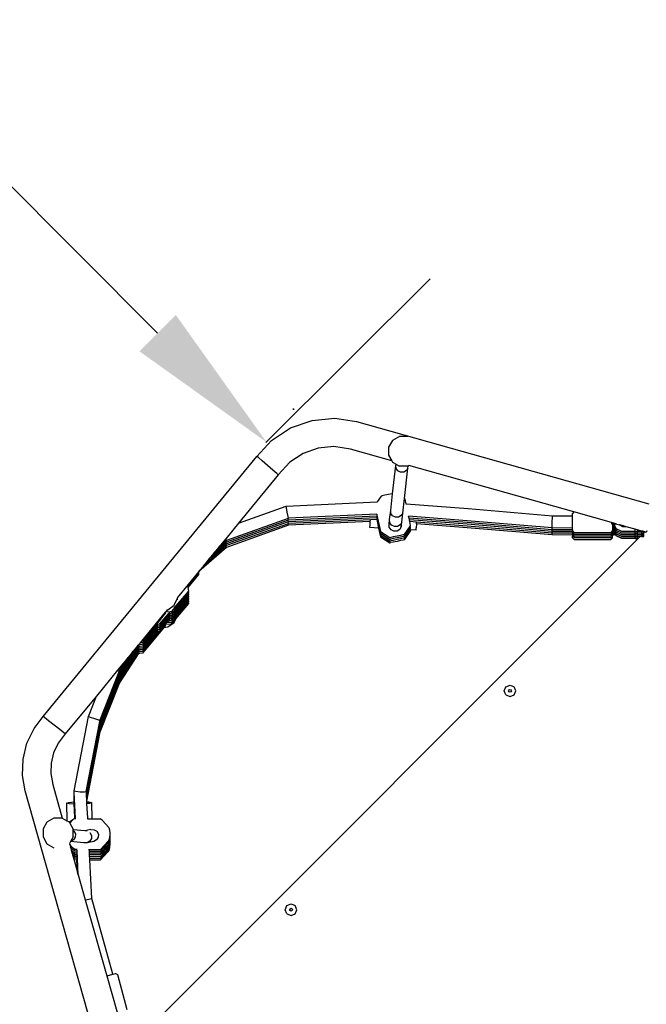
# Model space of a CAD drawing. Units: millimetres. Extents: x 5527 to 9551, y -704 to 2254.
# Drawn here: x 7076 to 7157, y 399 to 527 of the extents above; entities that cross this region are included whole.
import ezdxf

# ---------------------------------------------------------------- set-up
doc = ezdxf.new("R2010")
doc.units = ezdxf.units.MM
doc.header["$LTSCALE"] = 100
doc.header["$PDSIZE"] = -1
doc.layers.add('VP-DIM', color=7, linetype='Continuous')
doc.layers.add('VP-DIM1', color=217, linetype='Continuous')
doc.layers.add('VP-EQ', color=7, linetype='Continuous', true_color=0x8a3492)
doc.dimstyles.new('Strefa', dxfattribs={"dimtxt": 14, "dimasz": 20, "dimexe": 20, "dimexo": 50, "dimgap": 20, "dimtad": 0, "dimdec": 0, "dimzin": 0, "dimdsep": 46, "dimtxsty": 'Standard', "dimcen": 0.09, "dimadec": 0, "dimazin": 0, "dimtfac": 1, "dimtdec": 4, "dimtofl": 0, "dimtmove": 0, "dimatfit": 3, "dimfxl": 70, "dimfxlon": 1, "dimtolj": 1, "dimtzin": 0, "dimarcsym": 0})

# ---------------------------------------------------------------- blocks, each defined once
blk = doc.blocks.new('*D22')
at = {"layer": 'Defpoints', "color": 0}
for p in [(6829.98, 1717.34), (7271.05, -656.41), (9500.85, -656.41)]:
    blk.add_point(p, dxfattribs=at)
at = {"layer": 'VP-DIM', "color": 0, "lineweight": -2}
for p, q in [((9400.85, 1717.34), (9550.85, 1717.34)), ((9500.85, 1667.34), (9500.85, 642.13)), ((9500.85, -606.41), (9500.85, 418.8)), ((9400.85, -656.41), (9550.85, -656.41))]:
    blk.add_line(p, q, dxfattribs=at)
at = {"layer": 'VP-DIM', "color": 0}
for points in [[(9509.18, 1667.34), (9492.52, 1667.34), (9500.85, 1717.34)], [(9492.52, -606.41), (9509.18, -606.41), (9500.85, -656.41)]]:
    blk.add_solid(points, dxfattribs=at)
at = {"layer": 'VP-DIM', "color": 0, "insert": (9500.85, 530.46), "char_height": 50, "attachment_point": 5, "rotation": 90}
blk.add_mtext('\\A1;2374', dxfattribs=at)
blk = doc.blocks.new('*D23')
at = {"layer": 'Defpoints', "color": 0}
for p in [(6908.32, 1538.61), (7293.95, -456.53), (9284.85, -456.53)]:
    blk.add_point(p, dxfattribs=at)
at = {"layer": 'VP-DIM', "color": 0, "lineweight": -2}
for p, q in [((9184.85, 1538.61), (9334.85, 1538.61)), ((9284.85, 1488.61), (9284.85, 643.68)), ((9284.85, -406.53), (9284.85, 437.01)), ((9184.85, -456.53), (9334.85, -456.53))]:
    blk.add_line(p, q, dxfattribs=at)
at = {"layer": 'VP-DIM', "color": 0}
for points in [[(9293.18, 1488.61), (9276.52, 1488.61), (9284.85, 1538.61)], [(9276.52, -406.53), (9293.18, -406.53), (9284.85, -456.53)]]:
    blk.add_solid(points, dxfattribs=at)
at = {"layer": 'VP-DIM', "color": 0, "insert": (9284.85, 540.34), "char_height": 50, "attachment_point": 5, "rotation": 90}
blk.add_mtext('\\A1;1995', dxfattribs=at)
blk = doc.blocks.new('*D51')
at = {"layer": 'Defpoints', "color": 0}
for p in [(7030.17, 691.86), (7111.59, 476.75)]:
    blk.add_point(p, dxfattribs=at)
at = {"layer": 'VP-DIM1', "color": 0, "lineweight": -2}
blk.add_line((7023.09, 710.57), (7006.58, 754.18), dxfattribs=at)
at = {"layer": 'VP-DIM1', "color": 0}
for p, q in [((7111.5, 476.75), (7111.68, 476.75)), ((7111.59, 476.66), (7111.59, 476.84))]:
    blk.add_line(p, q, dxfattribs=at)
blk.add_solid([(7019.97, 709.39), (7026.21, 711.75), (7030.17, 691.86)], dxfattribs=at)
at = {"layer": 'VP-DIM1', "color": 0, "insert": (6984.46, 812.63), "char_height": 30, "attachment_point": 5, "rotation": 290.7315}
blk.add_mtext('\\A1;R230', dxfattribs=at)
blk = doc.blocks.new('*D53')
at = {"layer": 'Defpoints', "color": 0}
for p in [(6945.22, 635.57), (6945.28, 635.63), (7108.01, 472.42)]:
    blk.add_point(p, dxfattribs=at)
at = {"layer": 'VP-DIM1', "color": 0, "lineweight": -2}
for p, q in [((6945.22, 635.57), (6966.52, 656.82)), ((6959.41, 621.47), (6993.13, 587.68)), ((7093.95, 486.64), (7060.23, 520.43)), ((7108.01, 472.42), (7129.31, 493.67))]:
    blk.add_line(p, q, dxfattribs=at)
at = {"layer": 'VP-DIM1', "color": 0}
for points in [[(6961.77, 623.83), (6957.05, 619.12), (6945.28, 635.63)], [(7091.59, 484.28), (7096.31, 488.99), (7108.08, 472.48)]]:
    blk.add_solid(points, dxfattribs=at)
at = {"layer": 'VP-DIM1', "color": 0, "insert": (7026.68, 554.06), "char_height": 30, "attachment_point": 5, "rotation": 314.937}
blk.add_mtext('\\A1;230', dxfattribs=at)
blk = doc.blocks.new('3260')
at = {"layer": 'VP-EQ', "color": 7}
for p, q in [((10894.15, 512.38), (10896.95, 513.36)), ((10896.95, 513.36), (10899.9, 513.64)), ((10899.9, 513.64), (10902.72, 513.21)), ((10902.72, 513.21), (10940.66, 502.53)), ((10891.68, 510.75), (10894.15, 512.38)), ((10889.79, 508.69), (10891.68, 510.75)), ((10907.39, 510.77), (10906.87, 509.87)), ((10908.29, 511.29), (10907.39, 510.77)), ((10909.32, 511.29), (10908.29, 511.29)), ((10909.36, 511.28), (10909.32, 511.29)), ((10895.79, 509.08), (10894.07, 507.94)), ((10897.74, 509.76), (10895.79, 509.08)), ((10899.79, 509.96), (10897.74, 509.76)), ((10901.94, 509.63), (10899.79, 509.96)), ((10907.29, 508.12), (10901.94, 509.63)), ((10906.87, 509.87), (10906.87, 508.84)), ((10862.04, 474.91), (10889.79, 508.69)), ((10889.97, 508.54), (10889.79, 508.69)), ((10890.48, 508.1), (10889.97, 508.54)), ((10891.17, 507.51), (10890.48, 508.1)), ((10894.07, 507.94), (10892.55, 506.29)), ((10906.87, 508.84), (10907.29, 508.12)), ((10907.29, 508.12), (10907.39, 507.94)), ((10907.39, 507.94), (10907.84, 507.68)), ((10907.82, 507.5), (10907.84, 507.68)), ((10907.82, 507.5), (10907.9, 507.65)), ((10907.84, 507.68), (10907.9, 507.65)), ((10907.9, 507.65), (10908.29, 507.42)), ((10891.86, 506.9), (10891.17, 507.51)), ((10892.37, 506.46), (10891.86, 506.9)), ((10892.55, 506.29), (10892.37, 506.46)), ((10907.4, 503.85), (10907.82, 507.5)), ((10907.84, 507.13), (10907.82, 507.5)), ((10908.07, 506.82), (10907.84, 507.13)), ((10908.44, 506.65), (10908.07, 506.82)), ((10908.34, 507.41), (10908.29, 507.42)), ((10909.38, 507.41), (10908.34, 507.41)), ((10908.85, 506.66), (10908.44, 506.65)), ((10909.2, 506.85), (10908.85, 506.66)), ((10908.93, 503.21), (10909.38, 507.18)), ((10909.38, 507.18), (10909.2, 506.85)), ((10909.38, 507.18), (10909.41, 507.43)), ((10909.41, 507.43), (10909.38, 507.41)), ((10909.52, 507.49), (10909.41, 507.43)), ((10909.52, 507.49), (10909.51, 507.5)), ((10930.94, 501.47), (10909.52, 507.49)), ((10892.55, 506.29), (10887.41, 500.03)), ((10907.33, 503.84), (10906.86, 503.74)), ((10907.15, 501.65), (10907.4, 503.85)), ((10907.4, 503.85), (10907.33, 503.84)), ((10893.59, 502.23), (10905.4, 502.78)), ((10905.4, 502.78), (10905.38, 502.76)), ((10905.92, 503.54), (10905.4, 502.78)), ((10906.04, 503.57), (10905.92, 503.54)), ((10906.39, 503.64), (10906.04, 503.57)), ((10906.86, 503.74), (10906.39, 503.64)), ((10908.71, 501.32), (10908.93, 503.21)), ((10909.02, 503.15), (10908.93, 503.21)), ((10909.15, 502.55), (10909.02, 503.15)), ((10909.13, 502.55), (10909.15, 502.55)), ((10909.15, 502.55), (10917.19, 501.91)), ((10887.41, 500.03), (10893.59, 502.23)), ((10893.63, 502), (10893.59, 502.23)), ((10893.73, 501.44), (10893.63, 502)), ((10893.85, 500.88), (10893.73, 501.44)), ((10907.01, 500.48), (10907.15, 501.65)), ((10907.17, 501.28), (10907.15, 501.65)), ((10907.4, 500.97), (10907.17, 501.28)), ((10908.71, 501.32), (10908.53, 501)), ((10908.58, 500.14), (10908.71, 501.32)), ((10917.19, 501.91), (10928.17, 500.99)), ((10930.94, 501.47), (10930.75, 501.27)), ((10930.75, 500.98), (10930.75, 501.27)), ((10936.1, 500.01), (10930.94, 501.47)), ((10887.41, 500.03), (10885.73, 497.98)), ((10893.85, 500.63), (10885.85, 497.78)), ((10893.85, 500.4), (10885.85, 497.55)), ((10893.85, 500.18), (10885.85, 497.33)), ((10893.9, 500.65), (10893.85, 500.88)), ((10893.9, 500.65), (10893.85, 500.63)), ((10893.9, 500.42), (10893.85, 500.63)), ((10893.9, 500.42), (10893.85, 500.4)), ((10893.9, 500.19), (10893.85, 500.4)), ((10893.9, 500.19), (10893.85, 500.18)), ((10893.9, 499.97), (10893.85, 500.18)), ((10905.34, 501.18), (10893.9, 500.65)), ((10905.34, 500.95), (10893.9, 500.42)), ((10905.34, 500.73), (10893.9, 500.19)), ((10904.51, 500.46), (10893.9, 499.97)), ((10904.5, 500.23), (10893.9, 499.74)), ((10904.47, 499.74), (10904.5, 500.23)), ((10904.5, 500.23), (10904.51, 500.46)), ((10905.34, 500.5), (10904.51, 500.46)), ((10905.34, 501.2), (10905.34, 501.18)), ((10905.34, 501.18), (10905.37, 501.05)), ((10905.34, 500.98), (10905.34, 500.95)), ((10905.34, 500.95), (10905.37, 500.82)), ((10905.34, 500.75), (10905.34, 500.73)), ((10905.34, 500.73), (10905.37, 500.6)), ((10905.34, 500.52), (10905.34, 500.5)), ((10905.34, 500.5), (10905.57, 499.39)), ((10905.37, 501.05), (10905.81, 498.92)), ((10905.37, 500.82), (10905.81, 498.7)), ((10905.37, 500.6), (10905.81, 498.47)), ((10906.95, 499.91), (10907.01, 500.48)), ((10906.95, 499.91), (10907.03, 500.07)), ((10907.03, 500.08), (10907.01, 500.48)), ((10907.26, 499.75), (10907.03, 500.08)), ((10907.77, 500.8), (10907.4, 500.97)), ((10908.18, 500.81), (10907.77, 500.8)), ((10908.53, 501), (10908.18, 500.81)), ((10908.49, 499.98), (10908.39, 499.8)), ((10908.58, 500.14), (10908.49, 499.98)), ((10908.49, 499.97), (10908.49, 499.98)), ((10908.49, 499.98), (10908.49, 499.98)), ((10908.49, 499.97), (10908.51, 499.57)), ((10908.51, 499.57), (10908.58, 500.14)), ((10909.48, 500.92), (10909.46, 500.92)), ((10917.06, 500.32), (10909.48, 500.92)), ((10909.53, 500.69), (10909.48, 500.92)), ((10917.06, 500.09), (10909.53, 500.69)), ((10909.57, 500.46), (10909.53, 500.69)), ((10917.06, 499.87), (10909.57, 500.46)), ((10909.62, 500.23), (10909.57, 500.46)), ((10910.51, 500.16), (10909.62, 500.23)), ((10909.73, 499.73), (10909.62, 500.23)), ((10910.49, 499.93), (10910.51, 500.16)), ((10917.06, 499.64), (10910.51, 500.16)), ((10928.09, 499.4), (10917.06, 500.32)), ((10928.09, 499.17), (10917.06, 500.09)), ((10928.09, 499.63), (10928.11, 500.2)), ((10928.11, 500.2), (10928.14, 500.77)), ((10928.14, 500.77), (10928.17, 500.99)), ((10928.17, 500.99), (10930.75, 500.98)), ((10930.75, 499.38), (10930.75, 500.98)), ((10935.77, 500.01), (10936.1, 500.01)), ((10936.52, 499.89), (10936.1, 500.01)), ((10893.85, 499.95), (10885.85, 497.1)), ((10893.9, 499.74), (10885.85, 496.87)), ((10893.9, 499.97), (10893.85, 499.95)), ((10893.9, 499.74), (10893.85, 499.95)), ((10904.45, 499.46), (10904.47, 499.74)), ((10905.57, 499.39), (10904.45, 499.46)), ((10905.57, 499.39), (10905.81, 498.24)), ((10905.81, 498.92), (10907.02, 498.15)), ((10905.81, 498.7), (10907.02, 497.92)), ((10906.95, 499.9), (10906.95, 499.91)), ((10906.97, 499.5), (10906.95, 499.9)), ((10906.97, 499.49), (10906.97, 499.5)), ((10907.19, 499.15), (10906.97, 499.49)), ((10907.56, 498.96), (10907.19, 499.15)), ((10907.63, 499.57), (10907.26, 499.75)), ((10907.97, 498.98), (10907.56, 498.96)), ((10908.04, 499.59), (10907.63, 499.57)), ((10908.32, 499.2), (10907.97, 498.98)), ((10908.39, 499.8), (10908.04, 499.59)), ((10908.51, 499.57), (10908.32, 499.2)), ((10908.51, 499.56), (10908.51, 499.57)), ((10909.69, 499.67), (10908.91, 498.54)), ((10909.69, 499.45), (10908.91, 498.31)), ((10909.69, 499.22), (10908.91, 498.08)), ((10909.73, 499.05), (10908.91, 497.86)), ((10909.73, 499.73), (10909.69, 499.67)), ((10909.73, 499.5), (10909.69, 499.67)), ((10909.73, 499.5), (10909.69, 499.45)), ((10909.73, 499.27), (10909.69, 499.45)), ((10909.73, 499.27), (10909.69, 499.22)), ((10909.71, 499.14), (10909.69, 499.22)), ((10910.44, 499.1), (10909.71, 499.14)), ((10909.73, 499.05), (10909.71, 499.14)), ((10910.44, 499.1), (10910.46, 499.38)), ((10910.49, 499.93), (10910.46, 499.43)), ((10910.46, 499.38), (10910.46, 499.43)), ((10917.06, 499.41), (10910.49, 499.93)), ((10928.09, 498.94), (10917.06, 499.87)), ((10928.09, 498.72), (10917.06, 499.64)), ((10928.1, 498.49), (10917.06, 499.41)), ((10928.1, 499.4), (10928.09, 499.63)), ((10928.1, 499.17), (10928.09, 499.4)), ((10928.1, 499.4), (10928.09, 499.4)), ((10928.1, 498.94), (10928.09, 499.17)), ((10928.1, 499.17), (10928.09, 499.17)), ((10928.1, 498.72), (10928.09, 498.94)), ((10928.1, 498.94), (10928.09, 498.94)), ((10928.1, 498.49), (10928.09, 498.72)), ((10928.1, 498.72), (10928.09, 498.72)), ((10930.75, 499.38), (10928.1, 499.4)), ((10930.75, 499.15), (10928.1, 499.17)), ((10930.75, 498.93), (10928.1, 498.94)), ((10930.75, 498.7), (10928.1, 498.72)), ((10930.75, 499.15), (10930.75, 499.38)), ((10930.75, 499.15), (10930.75, 499.03)), ((10930.99, 498.78), (10930.75, 499.03)), ((10930.75, 498.93), (10930.75, 499.03)), ((10930.75, 498.93), (10930.75, 498.81)), ((10930.99, 498.55), (10930.75, 498.81)), ((10930.75, 498.7), (10930.75, 498.81)), ((10930.75, 498.7), (10930.75, 498.58)), ((10935.7, 498.78), (10930.99, 498.78)), ((10935.7, 498.78), (10935.94, 499.03)), ((10935.7, 498.55), (10935.94, 498.81)), ((10935.94, 499.89), (10935.81, 499.89)), ((10936.17, 499.89), (10935.94, 499.89)), ((10935.94, 499.89), (10935.94, 499.35)), ((10936.17, 499.35), (10935.94, 499.35)), ((10935.94, 499.35), (10935.94, 499.13)), ((10936.17, 499.13), (10935.94, 499.13)), ((10935.94, 499.03), (10935.94, 499.13)), ((10935.94, 499.03), (10935.94, 498.9)), ((10935.94, 498.81), (10935.94, 498.9)), ((10936.17, 498.9), (10935.94, 498.9)), ((10935.94, 498.81), (10935.94, 498.67)), ((10936.52, 499.89), (10936.17, 499.89)), ((10936.17, 499.84), (10936.17, 499.89)), ((10936.19, 499.8), (10936.17, 499.84)), ((10936.17, 499.79), (10936.17, 499.84)), ((10936.17, 499.79), (10936.19, 499.79)), ((10936.17, 499.67), (10936.17, 499.79)), ((10936.19, 499.67), (10936.17, 499.67)), ((10936.17, 499.61), (10936.17, 499.67)), ((10936.17, 499.59), (10936.17, 499.61)), ((10936.19, 499.58), (10936.17, 499.61)), ((10936.17, 499.56), (10936.17, 499.59)), ((10936.17, 499.56), (10936.19, 499.56)), ((10936.17, 499.44), (10936.17, 499.56)), ((10936.18, 499.44), (10936.17, 499.44)), ((10936.18, 499.44), (10936.17, 499.37)), ((10936.17, 499.37), (10936.17, 499.44)), ((10936.17, 499.37), (10936.17, 499.37)), ((10936.17, 499.37), (10936.18, 499.37)), ((10936.18, 499.35), (10936.17, 499.35)), ((10936.17, 499.33), (10936.17, 499.35)), ((10936.17, 499.33), (10936.19, 499.33)), ((10936.17, 499.21), (10936.17, 499.33)), ((10936.18, 499.21), (10936.17, 499.21)), ((10936.18, 499.21), (10936.17, 499.15)), ((10936.17, 499.15), (10936.17, 499.21)), ((10936.17, 499.15), (10936.17, 499.14)), ((10936.17, 499.14), (10936.18, 499.14)), ((10936.18, 499.13), (10936.17, 499.13)), ((10936.17, 499.11), (10936.17, 499.13)), ((10936.17, 499.11), (10936.19, 499.11)), ((10936.17, 498.99), (10936.17, 499.11)), ((10936.18, 498.99), (10936.17, 498.99)), ((10936.18, 498.99), (10936.17, 498.92)), ((10936.17, 498.92), (10936.17, 498.99)), ((10936.17, 498.92), (10936.17, 498.92)), ((10936.17, 498.92), (10936.18, 498.91)), ((10936.18, 498.67), (10936.17, 498.9)), ((10936.18, 498.9), (10936.17, 498.9)), ((10936.19, 499.56), (10936.18, 499.44)), ((10936.19, 499.44), (10936.18, 499.44)), ((10936.18, 499.37), (10936.18, 499.35)), ((10936.19, 499.35), (10936.18, 499.37)), ((10936.19, 499.33), (10936.18, 499.21)), ((10936.19, 499.21), (10936.18, 499.21)), ((10936.18, 499.14), (10936.18, 499.13)), ((10936.19, 499.13), (10936.18, 499.14)), ((10936.19, 499.11), (10936.18, 498.99)), ((10936.19, 498.99), (10936.18, 498.99)), ((10936.18, 498.91), (10936.18, 498.9)), ((10936.19, 498.9), (10936.18, 498.91)), ((10936.19, 498.89), (10936.18, 498.67)), ((10936.19, 499.8), (10936.19, 499.79)), ((10936.19, 499.79), (10936.19, 499.79)), ((10936.26, 499.67), (10936.19, 499.79)), ((10936.19, 499.79), (10936.19, 499.79)), ((10936.19, 499.79), (10936.19, 499.79)), ((10936.19, 499.79), (10936.19, 499.67)), ((10936.26, 499.67), (10936.19, 499.67)), ((10936.19, 499.67), (10936.19, 499.58)), ((10936.19, 499.57), (10936.19, 499.58)), ((10936.19, 499.58), (10936.19, 499.58)), ((10936.19, 499.56), (10936.19, 499.57)), ((10936.19, 499.57), (10936.19, 499.57)), ((10936.19, 499.57), (10936.19, 499.56)), ((10936.26, 499.44), (10936.19, 499.56)), ((10936.19, 499.56), (10936.19, 499.44)), ((10936.19, 499.56), (10936.19, 499.56)), ((10936.19, 499.44), (10936.19, 499.35)), ((10936.26, 499.44), (10936.19, 499.44)), ((10936.19, 499.34), (10936.19, 499.35)), ((10936.19, 499.35), (10936.19, 499.35)), ((10936.19, 499.34), (10936.19, 499.34)), ((10936.19, 499.34), (10936.19, 499.33)), ((10936.19, 499.33), (10936.19, 499.34)), ((10936.26, 499.21), (10936.19, 499.33)), ((10936.19, 499.33), (10936.19, 499.21)), ((10936.19, 499.33), (10936.19, 499.33)), ((10936.19, 499.33), (10936.19, 499.33)), ((10936.19, 499.21), (10936.19, 499.13)), ((10936.26, 499.21), (10936.19, 499.21)), ((10936.19, 499.13), (10936.19, 499.12)), ((10936.19, 499.12), (10936.19, 499.11)), ((10936.19, 499.12), (10936.19, 499.12)), ((10936.19, 499.12), (10936.19, 499.12)), ((10936.19, 499.12), (10936.19, 499.12)), ((10936.19, 499.11), (10936.19, 499.11)), ((10936.19, 499.11), (10936.19, 499.11)), ((10936.26, 498.99), (10936.19, 499.11)), ((10936.19, 499.11), (10936.19, 498.99)), ((10936.19, 499.11), (10936.19, 499.11)), ((10936.19, 499.11), (10936.19, 499.11)), ((10936.19, 498.99), (10936.19, 498.9)), ((10936.26, 498.99), (10936.19, 498.99)), ((10936.19, 498.9), (10936.19, 498.9)), ((10936.19, 498.9), (10936.19, 498.89)), ((10936.19, 498.89), (10936.19, 498.9)), ((10936.19, 498.89), (10936.19, 498.89)), ((10936.19, 498.89), (10936.19, 498.68)), ((10936.44, 498.39), (10936.19, 498.89)), ((10936.19, 498.89), (10936.19, 498.89)), ((10936.44, 499.3), (10936.26, 499.67)), ((10936.44, 499.07), (10936.26, 499.44)), ((10936.44, 498.84), (10936.26, 499.21)), ((10936.44, 498.62), (10936.26, 498.99)), ((10936.44, 499.29), (10936.44, 499.3)), ((10937.14, 498.95), (10936.44, 499.3)), ((10937.14, 498.95), (10936.44, 499.29)), ((10936.44, 499.06), (10936.44, 499.07)), ((10937.14, 498.73), (10936.44, 499.07)), ((10937.14, 498.72), (10936.44, 499.06)), ((10936.44, 498.84), (10936.44, 498.84)), ((10937.14, 498.5), (10936.44, 498.84)), ((10937.14, 498.5), (10936.44, 498.84)), ((10936.52, 499.89), (10936.87, 499.8)), ((10936.87, 499.8), (10936.88, 499.79)), ((10936.91, 499.79), (10936.87, 499.8)), ((10936.88, 499.79), (10936.91, 499.79)), ((10936.88, 499.79), (10936.89, 499.75)), ((10937.07, 499.66), (10936.89, 499.75)), ((10937.34, 499.66), (10936.91, 499.79)), ((10937.13, 499.66), (10937.07, 499.66)), ((10937.09, 499.65), (10937.07, 499.66)), ((10937.09, 499.65), (10937.14, 499.66)), ((10937.3, 499.55), (10937.09, 499.65)), ((10937.14, 499.66), (10937.13, 499.66)), ((10937.14, 499.66), (10937.14, 499.66)), ((10937.14, 499.66), (10937.14, 499.66)), ((10937.14, 499.66), (10937.37, 499.66)), ((10937.14, 499.66), (10937.14, 499.66)), ((10937.34, 499.66), (10937.14, 499.66)), ((10938.89, 498.95), (10937.14, 498.95)), ((10938.89, 498.95), (10937.14, 498.95)), ((10937.14, 498.95), (10937.14, 498.95)), ((10938.89, 498.73), (10937.14, 498.73)), ((10937.14, 498.72), (10937.14, 498.73)), ((10938.89, 498.72), (10937.14, 498.72)), ((10937.45, 499.56), (10937.3, 499.55)), ((10937.37, 499.66), (10937.34, 499.66)), ((10937.45, 499.63), (10937.37, 499.66)), ((10937.45, 499.56), (10937.45, 499.63)), ((10937.73, 499.55), (10937.45, 499.63)), ((10937.45, 499.56), (10937.45, 499.55)), ((10937.73, 499.55), (10937.45, 499.56)), ((10938.89, 499.23), (10937.73, 499.55)), ((10938.89, 498.95), (10938.89, 499.23)), ((10939.19, 499.14), (10938.89, 499.23)), ((10938.89, 498.95), (10939.19, 498.96)), ((10938.89, 498.95), (10939.19, 498.95)), ((10938.89, 498.95), (10938.89, 498.95)), ((10938.89, 498.73), (10938.89, 498.95)), ((10938.89, 498.72), (10938.89, 498.73)), ((10938.89, 498.73), (10939.19, 498.73)), ((10938.89, 498.72), (10939.19, 498.72)), ((10938.89, 498.5), (10938.89, 498.72)), ((10939.19, 498.96), (10939.19, 499.14)), ((10939.7, 499), (10939.19, 499.14)), ((10939.7, 498.96), (10939.19, 498.96)), ((10939.7, 498.95), (10939.19, 498.95)), ((10939.19, 498.73), (10939.19, 498.95)), ((10939.7, 498.73), (10939.19, 498.73)), ((10939.7, 498.72), (10939.19, 498.72)), ((10939.19, 498.5), (10939.19, 498.72)), ((10939.7, 499), (10939.7, 498.96)), ((10939.86, 498.96), (10939.7, 499)), ((10939.7, 498.96), (10939.86, 498.96)), ((10939.88, 498.95), (10939.7, 498.95)), ((10939.7, 498.95), (10939.7, 498.73)), ((10939.7, 498.73), (10940, 498.73)), ((10940, 498.72), (10939.7, 498.72)), ((10939.7, 498.72), (10939.7, 498.5)), ((10939.88, 498.95), (10939.86, 498.96)), ((10940, 498.92), (10939.88, 498.95)), ((10940.13, 498.88), (10940, 498.92)), ((10940, 498.92), (10940, 498.84)), ((10940, 498.84), (10940.09, 498.84)), ((10940, 498.81), (10940, 498.84)), ((10940, 498.81), (10940.06, 498.81)), ((10940.06, 498.81), (10940, 498.75)), ((10940, 498.75), (10940, 498.81)), ((10940, 498.73), (10940, 498.75)), ((10940, 498.72), (10940, 498.73)), ((10940, 498.5), (10940, 498.72)), ((10940.09, 498.84), (10940.06, 498.81)), ((10940.13, 498.88), (10940.09, 498.84)), ((10940.33, 498.82), (10940.13, 498.88)), ((10940.39, 499.04), (10940.33, 498.82)), ((10939.29, 498.04), (10873.25, 431.97)), ((10885.76, 497.47), (10884.19, 496.11)), ((10885.73, 497.98), (10884.83, 496.9)), ((10885.76, 497.7), (10884.83, 496.9)), ((10885.85, 497.78), (10885.73, 497.98)), ((10885.85, 497.78), (10885.76, 497.7)), ((10885.85, 497.55), (10885.76, 497.7)), ((10885.85, 497.55), (10885.76, 497.47)), ((10885.85, 497.33), (10885.76, 497.47)), ((10905.81, 498.47), (10907.02, 497.7)), ((10905.81, 498.24), (10907.02, 497.47)), ((10907.02, 498.15), (10907.15, 498.17)), ((10907.02, 497.92), (10907.15, 497.95)), ((10907.02, 497.7), (10907.15, 497.72)), ((10907.02, 497.47), (10907.15, 497.49)), ((10907.49, 498.24), (10907.15, 498.17)), ((10907.49, 498.01), (10907.15, 497.95)), ((10907.49, 497.79), (10907.15, 497.72)), ((10907.49, 497.56), (10907.15, 497.49)), ((10907.97, 498.34), (10907.49, 498.24)), ((10907.97, 498.11), (10907.49, 498.01)), ((10907.97, 497.88), (10907.49, 497.79)), ((10907.97, 497.66), (10907.49, 497.56)), ((10908.44, 498.43), (10907.97, 498.34)), ((10908.44, 498.21), (10907.97, 498.11)), ((10908.44, 497.98), (10907.97, 497.88)), ((10908.44, 497.75), (10907.97, 497.66)), ((10908.79, 498.51), (10908.44, 498.43)), ((10908.79, 498.28), (10908.44, 498.21)), ((10908.79, 498.05), (10908.44, 497.98)), ((10908.79, 497.83), (10908.44, 497.75)), ((10908.91, 498.54), (10908.79, 498.51)), ((10908.91, 498.31), (10908.79, 498.28)), ((10908.91, 498.08), (10908.79, 498.05)), ((10908.91, 497.86), (10908.79, 497.83)), ((10930.75, 498.48), (10928.1, 498.49)), ((10930.99, 498.33), (10930.75, 498.58)), ((10930.75, 498.48), (10930.75, 498.58)), ((10930.75, 498.48), (10930.75, 498.35)), ((10930.75, 498.13), (10930.75, 498.35)), ((10930.99, 498.1), (10930.75, 498.35)), ((10930.99, 497.87), (10930.75, 498.13)), ((10935.7, 498.55), (10930.99, 498.55)), ((10935.7, 498.33), (10930.99, 498.33)), ((10935.7, 498.1), (10930.99, 498.1)), ((10935.7, 497.87), (10930.99, 497.87)), ((10935.7, 498.33), (10935.94, 498.58)), ((10935.7, 498.1), (10935.94, 498.35)), ((10935.7, 497.87), (10935.94, 498.13)), ((10935.94, 498.58), (10935.94, 498.67)), ((10936.17, 498.67), (10935.94, 498.67)), ((10935.94, 498.58), (10935.94, 498.45)), ((10936.18, 498.45), (10935.94, 498.45)), ((10935.94, 498.35), (10935.94, 498.45)), ((10935.94, 498.13), (10935.94, 498.35)), ((10936.18, 498.45), (10936.17, 498.67)), ((10936.18, 498.67), (10936.17, 498.67)), ((10936.19, 498.68), (10936.18, 498.45)), ((10936.44, 498.61), (10936.44, 498.62)), ((10937.14, 498.28), (10936.44, 498.62)), ((10937.14, 498.27), (10936.44, 498.61)), ((10936.44, 498.38), (10936.44, 498.39)), ((10937.14, 498.05), (10936.44, 498.39)), ((10937.14, 498.04), (10936.44, 498.38)), ((10938.89, 498.5), (10937.14, 498.5)), ((10938.89, 498.5), (10937.14, 498.5)), ((10937.14, 498.5), (10937.14, 498.5)), ((10938.89, 498.28), (10937.14, 498.28)), ((10937.14, 498.27), (10937.14, 498.28)), ((10938.89, 498.27), (10937.14, 498.27)), ((10938.89, 498.05), (10937.14, 498.05)), ((10937.14, 498.04), (10937.14, 498.05)), ((10938.89, 498.04), (10937.14, 498.04)), ((10938.89, 498.5), (10939.19, 498.49)), ((10938.89, 498.5), (10938.89, 498.5)), ((10938.89, 498.5), (10939.19, 498.5)), ((10938.89, 498.28), (10938.89, 498.5)), ((10938.89, 498.27), (10938.89, 498.28)), ((10938.89, 498.28), (10939.19, 498.28)), ((10938.89, 498.27), (10939.19, 498.27)), ((10938.89, 498.05), (10938.89, 498.27)), ((10938.89, 498.04), (10938.89, 498.05)), ((10938.89, 498.05), (10939.19, 498.05)), ((10938.89, 498.04), (10939.19, 498.04)), ((10939.7, 498.5), (10939.19, 498.5)), ((10939.7, 498.49), (10939.19, 498.49)), ((10939.19, 498.28), (10939.19, 498.49)), ((10939.7, 498.28), (10939.19, 498.28)), ((10939.19, 498.05), (10939.19, 498.27)), ((10939.52, 498.27), (10939.19, 498.27)), ((10939.3, 498.05), (10939.19, 498.05)), ((10939.29, 498.04), (10939.19, 498.04)), ((10939.3, 498.05), (10939.29, 498.04)), ((10939.52, 498.27), (10939.3, 498.05)), ((10939.7, 498.27), (10939.52, 498.27)), ((10940, 498.5), (10939.7, 498.49)), ((10939.7, 498.5), (10940, 498.5)), ((10939.7, 498.49), (10939.7, 498.28)), ((10939.7, 498.28), (10940, 498.28)), ((10940, 498.27), (10939.7, 498.27)), ((10940, 498.5), (10940, 498.5)), ((10940, 498.28), (10940, 498.5)), ((10940, 498.27), (10940, 498.28)), ((10885.85, 496.87), (10882.25, 493.76)), ((10885.76, 497.02), (10882.9, 494.54)), ((10885.76, 497.25), (10883.54, 495.33)), ((10884.83, 496.9), (10884.19, 496.11)), ((10885.85, 497.33), (10885.76, 497.25)), ((10885.85, 497.1), (10885.76, 497.25)), ((10885.85, 497.1), (10885.76, 497.02)), ((10885.85, 496.87), (10885.76, 497.02)), ((10883.54, 495.33), (10882.9, 494.54)), ((10884.19, 496.11), (10883.54, 495.33)), ((10882.23, 493.73), (10880.84, 492.04)), ((10882.25, 493.76), (10882.23, 493.73)), ((10882.25, 493.57), (10882.23, 493.73)), ((10882.9, 494.54), (10882.25, 493.76)), ((10880.86, 491.87), (10882.23, 493.54)), ((10880.88, 491.67), (10882.25, 493.34)), ((10882.23, 493.54), (10882.25, 493.57)), ((10882.25, 493.34), (10882.23, 493.54)), ((10879.06, 488.96), (10880.91, 491.15)), ((10880.84, 492.04), (10879.45, 490.34)), ((10880.86, 491.87), (10880.84, 492.04)), ((10880.88, 491.67), (10880.86, 491.87)), ((10880.93, 491.17), (10880.88, 491.67)), ((10880.91, 491.15), (10880.93, 491.17)), ((10880.93, 490.95), (10880.91, 491.15)), ((10879.04, 489.35), (10879.46, 490.27)), ((10879.06, 488.73), (10880.91, 490.92)), ((10879.06, 488.51), (10880.91, 490.7)), ((10879.06, 488.28), (10880.91, 490.47)), ((10879.06, 488.06), (10880.91, 490.24)), ((10879.06, 487.83), (10880.91, 490.02)), ((10879.06, 487.6), (10880.91, 489.79)), ((10879.46, 490.27), (10879.45, 490.34)), ((10879.46, 490.06), (10879.46, 490.27)), ((10880.91, 490.92), (10880.93, 490.95)), ((10880.93, 490.72), (10880.91, 490.92)), ((10880.91, 490.7), (10880.93, 490.72)), ((10880.93, 490.5), (10880.91, 490.7)), ((10880.91, 490.47), (10880.93, 490.5)), ((10880.93, 490.27), (10880.91, 490.47)), ((10880.91, 490.24), (10880.93, 490.27)), ((10880.93, 490.04), (10880.91, 490.24)), ((10880.91, 490.02), (10880.93, 490.04)), ((10880.93, 489.82), (10880.91, 490.02)), ((10880.91, 489.79), (10880.93, 489.82)), ((10880.93, 489.59), (10880.91, 489.79)), ((10877.95, 488.52), (10877.89, 488.45)), ((10878.51, 488.49), (10877.91, 488.45)), ((10878.14, 488.76), (10877.95, 488.52)), ((10878.14, 488.76), (10878.23, 488.77)), ((10878.23, 488.77), (10879.04, 489.35)), ((10878.31, 488.25), (10878.51, 488.49)), ((10878.67, 488.5), (10878.51, 488.49)), ((10878.67, 488.5), (10878.99, 488.88)), ((10878.67, 488.27), (10878.99, 488.65)), ((10878.99, 488.88), (10879.06, 488.96)), ((10878.99, 488.65), (10879.06, 488.73)), ((10878.99, 488.42), (10879.06, 488.51)), ((10879.25, 487.6), (10880.93, 489.59)), ((10877.89, 488.45), (10874.81, 484.7)), ((10877.92, 488.36), (10876.73, 486.9)), ((10877.2, 486.93), (10878.31, 488.25)), ((10877.2, 486.7), (10878.31, 488.02)), ((10877.2, 486.48), (10878.31, 487.8)), ((10877.2, 486.25), (10878.31, 487.57)), ((10877.91, 488.45), (10877.89, 488.45)), ((10877.92, 488.36), (10877.91, 488.45)), ((10878.11, 487.1), (10878.18, 487.19)), ((10878.18, 487.19), (10878.31, 487.34)), ((10878.31, 488.02), (10878.51, 488.26)), ((10878.51, 488.26), (10878.31, 488.25)), ((10878.31, 487.8), (10878.51, 488.04)), ((10878.51, 488.04), (10878.31, 488.02)), ((10878.31, 487.57), (10878.51, 487.81)), ((10878.51, 487.81), (10878.31, 487.8)), ((10878.51, 487.58), (10878.31, 487.57)), ((10878.31, 487.34), (10878.51, 487.58)), ((10878.44, 487.35), (10878.31, 487.34)), ((10878.67, 487.37), (10878.44, 487.35)), ((10878.44, 487.35), (10878.44, 487.35)), ((10878.67, 488.27), (10878.51, 488.26)), ((10878.67, 488.05), (10878.51, 488.04)), ((10878.67, 487.82), (10878.51, 487.81)), ((10878.67, 487.59), (10878.51, 487.58)), ((10878.67, 488.05), (10878.99, 488.42)), ((10878.67, 487.82), (10878.99, 488.2)), ((10878.67, 487.59), (10878.99, 487.97)), ((10878.67, 487.37), (10878.99, 487.75)), ((10878.67, 486.92), (10879.25, 487.6)), ((10878.67, 487.14), (10878.99, 487.52)), ((10878.99, 488.2), (10879.06, 488.28)), ((10878.99, 487.97), (10879.06, 488.06)), ((10878.99, 487.75), (10879.06, 487.83)), ((10878.99, 487.52), (10879.06, 487.6)), ((10879.04, 487.13), (10879.25, 487.6)), ((10876.73, 486.9), (10874.94, 484.71)), ((10876.73, 486.67), (10874.94, 484.48)), ((10877.68, 486.49), (10874.94, 483.12)), ((10876.73, 486.45), (10874.94, 484.26)), ((10876.73, 486.22), (10874.94, 484.03)), ((10877.12, 486.02), (10874.94, 483.35)), ((10876.92, 486.01), (10874.94, 483.58)), ((10876.73, 485.99), (10874.94, 483.8)), ((10876.73, 486.9), (10876.92, 486.91)), ((10876.92, 486.91), (10876.73, 486.67)), ((10876.73, 486.67), (10876.92, 486.69)), ((10876.92, 486.69), (10876.73, 486.45)), ((10876.73, 486.45), (10876.92, 486.46)), ((10876.92, 486.46), (10876.73, 486.22)), ((10876.73, 486.22), (10876.92, 486.23)), ((10876.92, 486.23), (10876.73, 485.99)), ((10876.73, 485.99), (10876.92, 486.01)), ((10876.92, 486.91), (10877.2, 486.93)), ((10876.92, 486.69), (10877.2, 486.7)), ((10876.92, 486.46), (10877.2, 486.48)), ((10876.92, 486.23), (10877.2, 486.25)), ((10876.92, 486.01), (10877.12, 486.02)), ((10877.12, 486.02), (10877.2, 486.03)), ((10877.2, 486.03), (10877.91, 486.86)), ((10877.92, 486.77), (10877.68, 486.49)), ((10877.68, 486.49), (10878.23, 486.54)), ((10877.91, 486.86), (10877.97, 486.94)), ((10878.67, 486.92), (10877.91, 486.86)), ((10877.92, 486.77), (10877.91, 486.86)), ((10877.97, 486.94), (10878.11, 487.1)), ((10878.44, 487.12), (10878.11, 487.1)), ((10878.23, 486.54), (10879.04, 487.13)), ((10878.67, 487.14), (10878.44, 487.13)), ((10878.44, 487.12), (10878.44, 487.13)), ((10874.81, 484.7), (10874.62, 484.46)), ((10874.94, 484.71), (10874.81, 484.7)), ((10871.94, 480.37), (10874.39, 484.18)), ((10871.94, 480.15), (10874.48, 484.1)), ((10871.94, 479.92), (10874.48, 483.87)), ((10871.94, 479.69), (10874.48, 483.64)), ((10871.94, 479.47), (10874.48, 483.42)), ((10871.94, 480.6), (10873.73, 483.38)), ((10873.73, 483.38), (10873.06, 482.57)), ((10874.39, 484.18), (10873.73, 483.38)), ((10874.49, 484.31), (10874.39, 484.18)), ((10874.48, 484.1), (10874.59, 484.01)), ((10874.48, 484.1), (10874.48, 484.1)), ((10874.48, 483.87), (10874.59, 483.78)), ((10874.48, 483.87), (10874.48, 483.87)), ((10874.48, 483.64), (10874.48, 483.65)), ((10874.48, 483.64), (10874.59, 483.55)), ((10874.48, 483.42), (10874.59, 483.33)), ((10874.48, 483.42), (10874.48, 483.42)), ((10874.62, 484.46), (10874.49, 484.31)), ((10874.49, 484.31), (10874.59, 484.23)), ((10874.94, 484.26), (10874.59, 484.23)), ((10874.94, 484.03), (10874.59, 484.01)), ((10874.94, 483.8), (10874.59, 483.78)), ((10874.94, 483.58), (10874.59, 483.55)), ((10874.94, 483.35), (10874.59, 483.33)), ((10874.94, 484.48), (10874.62, 484.46)), ((10873.06, 482.57), (10871.7, 480.92)), ((10871.94, 479.24), (10874.48, 483.19)), ((10871.94, 480.83), (10873.06, 482.57)), ((10874.48, 483.19), (10874.59, 483.1)), ((10874.48, 483.19), (10874.48, 483.19)), ((10874.94, 483.12), (10874.59, 483.1)), ((10871.7, 480.92), (10868.94, 477.55)), ((10871.7, 480.92), (10871.75, 480.89)), ((10871.75, 480.89), (10871.94, 480.83)), ((10871.86, 480.63), (10871.94, 480.83)), ((10869.45, 474.49), (10871.86, 480.63)), ((10869.45, 474.26), (10871.86, 480.4)), ((10869.45, 474.03), (10871.86, 480.17)), ((10869.45, 473.81), (10871.86, 479.95)), ((10869.45, 473.58), (10871.86, 479.72)), ((10871.86, 480.63), (10871.94, 480.6)), ((10871.86, 480.4), (10871.94, 480.6)), ((10871.86, 480.4), (10871.94, 480.37)), ((10871.86, 480.17), (10871.94, 480.37)), ((10871.86, 480.17), (10871.94, 480.15)), ((10871.86, 479.95), (10871.94, 480.15)), ((10871.86, 479.95), (10871.94, 479.92)), ((10871.86, 479.72), (10871.94, 479.92)), ((10871.86, 479.72), (10871.94, 479.69)), ((10871.86, 479.49), (10871.94, 479.69)), ((10869.45, 473.36), (10871.86, 479.49)), ((10869.45, 473.13), (10871.86, 479.27)), ((10869.45, 472.9), (10871.94, 479.24)), ((10871.86, 479.49), (10871.94, 479.47)), ((10871.86, 479.27), (10871.94, 479.47)), ((10871.86, 479.27), (10871.94, 479.24)), ((10921.89, 478.25), (10922.11, 478.78)), ((10922.11, 477.72), (10921.89, 478.25)), ((10922.11, 478.78), (10922.64, 479)), ((10922.46, 478.25), (10922.51, 478.38)), ((10922.51, 478.12), (10922.46, 478.25)), ((10922.51, 478.38), (10922.64, 478.43)), ((10922.64, 479), (10923.17, 478.78)), ((10922.64, 478.43), (10922.76, 478.38)), ((10922.76, 478.38), (10922.82, 478.25)), ((10922.82, 478.25), (10922.76, 478.12)), ((10923.39, 478.25), (10923.17, 478.78)), ((10923.17, 477.72), (10923.39, 478.25)), ((10868.94, 477.55), (10864.91, 472.64)), ((10867.91, 474.93), (10868.94, 477.55)), ((10922.11, 477.72), (10922.64, 477.5)), ((10922.64, 478.07), (10922.51, 478.12)), ((10922.76, 478.12), (10922.64, 478.07)), ((10922.64, 477.5), (10923.17, 477.72)), ((10860.85, 473.35), (10862.04, 474.91)), ((10862.23, 474.77), (10862.04, 474.91)), ((10862.75, 474.36), (10862.23, 474.77)), ((10866.04, 465.28), (10867.91, 474.93)), ((10867.91, 474.93), (10868.14, 474.81)), ((10868.14, 474.81), (10868.69, 474.64)), ((10868.69, 474.64), (10869.23, 474.5)), ((10869.23, 474.5), (10869.45, 474.49)), ((10869.41, 474.26), (10869.45, 474.49)), ((10859.93, 471.44), (10860.85, 473.35)), ((10863.47, 473.79), (10862.75, 474.36)), ((10864.19, 473.22), (10863.47, 473.79)), ((10864.71, 472.8), (10864.19, 473.22)), ((10867.64, 465.17), (10869.41, 474.26)), ((10867.65, 464.99), (10869.41, 474.04)), ((10867.66, 464.81), (10869.41, 473.81)), ((10867.67, 464.63), (10869.41, 473.58)), ((10867.68, 464.45), (10869.41, 473.36)), ((10867.69, 464.28), (10869.41, 473.13)), ((10869.41, 474.26), (10869.45, 474.26)), ((10869.41, 474.04), (10869.45, 474.26)), ((10869.41, 474.04), (10869.45, 474.03)), ((10869.41, 473.81), (10869.45, 474.03)), ((10869.41, 473.81), (10869.45, 473.81)), ((10869.41, 473.58), (10869.45, 473.81)), ((10869.41, 473.58), (10869.45, 473.58)), ((10869.41, 473.36), (10869.45, 473.58)), ((10869.41, 473.36), (10869.45, 473.36)), ((10869.41, 473.13), (10869.45, 473.36)), ((10869.41, 473.13), (10869.45, 473.13)), ((10869.41, 472.91), (10869.45, 473.13)), ((10864.91, 472.64), (10863.98, 471.43)), ((10864.91, 472.64), (10864.71, 472.8)), ((10867.7, 464.1), (10869.41, 472.91)), ((10867.71, 463.92), (10869.45, 472.9)), ((10869.41, 472.91), (10869.45, 472.9)), ((10859.43, 469.37), (10859.93, 471.44)), ((10863.98, 471.43), (10863.39, 470.2)), ((10859.35, 467.25), (10859.43, 469.37)), ((10863.39, 470.2), (10863.07, 468.87)), ((10863.07, 468.87), (10863.02, 467.51)), ((10859.7, 465.26), (10859.35, 467.25)), ((10863.02, 467.51), (10863.27, 466.07)), ((10863.27, 466.07), (10864.51, 461.72)), ((10869.25, 431.54), (10859.7, 465.26)), ((10866.04, 465.28), (10866.28, 465.21)), ((10866.05, 465.1), (10866.04, 465.28)), ((10866.04, 465.05), (10866.05, 465.1)), ((10866.04, 465.05), (10866.05, 465.05)), ((10866.05, 464.88), (10866.04, 465.05)), ((10866.04, 464.83), (10866.05, 464.88)), ((10866.04, 464.83), (10866.05, 464.83)), ((10866.05, 464.65), (10866.04, 464.83)), ((10866.04, 464.6), (10866.05, 464.65)), ((10866.04, 464.6), (10866.05, 464.6)), ((10866.05, 464.42), (10866.04, 464.6)), ((10866.04, 464.38), (10866.05, 464.42)), ((10866.04, 464.38), (10866.05, 464.37)), ((10866.05, 464.2), (10866.04, 464.38)), ((10866.04, 464.15), (10866.05, 464.2)), ((10866.05, 465.05), (10866.05, 465.1)), ((10866.22, 461.66), (10866.05, 465.05)), ((10866.05, 464.83), (10866.05, 464.88)), ((10866.21, 461.66), (10866.05, 464.83)), ((10866.05, 464.6), (10866.05, 464.65)), ((10866.2, 461.66), (10866.05, 464.6)), ((10866.05, 464.37), (10866.05, 464.42)), ((10866.19, 461.66), (10866.05, 464.37)), ((10866.05, 464.15), (10866.05, 464.2)), ((10866.28, 465.21), (10866.86, 465.15)), ((10866.86, 465.15), (10867.42, 465.14)), ((10867.42, 465.14), (10867.64, 465.17)), ((10867.65, 464.99), (10867.64, 465.17)), ((10867.66, 464.81), (10867.65, 464.99)), ((10867.67, 464.63), (10867.66, 464.81)), ((10867.68, 464.45), (10867.67, 464.63)), ((10867.69, 464.28), (10867.68, 464.45)), ((10867.7, 464.1), (10867.69, 464.28)), ((10865.08, 463.66), (10865.35, 463.75)), ((10865.08, 463.66), (10865.12, 461.37)), ((10865.42, 463.57), (10865.08, 463.66)), ((10865.35, 463.75), (10866.04, 463.81)), ((10866.06, 463.54), (10865.42, 463.57)), ((10866.04, 464.15), (10866.05, 464.15)), ((10866.05, 463.97), (10866.04, 464.15)), ((10866.04, 463.92), (10866.05, 463.97)), ((10866.04, 463.92), (10866.05, 463.92)), ((10866.04, 463.81), (10866.04, 463.92)), ((10866.05, 463.74), (10866.04, 463.81)), ((10866.04, 463.7), (10866.05, 463.74)), ((10866.04, 463.68), (10866.04, 463.7)), ((10866.04, 463.7), (10866.05, 463.69)), ((10866.18, 461.66), (10866.05, 464.15)), ((10866.05, 463.92), (10866.05, 463.97)), ((10866.16, 461.66), (10866.05, 463.92)), ((10866.05, 463.69), (10866.05, 463.74)), ((10866.06, 463.54), (10866.05, 463.69)), ((10866.13, 462.06), (10866.06, 463.54)), ((10867.71, 463.92), (10867.7, 464.1)), ((10867.71, 463.82), (10867.71, 463.92)), ((10867.71, 463.82), (10867.97, 463.81)), ((10867.72, 463.6), (10867.71, 463.82)), ((10868.04, 463.63), (10867.72, 463.6)), ((10867.82, 461.77), (10867.72, 463.6)), ((10867.97, 463.81), (10868.31, 463.73)), ((10868.31, 463.73), (10868.04, 463.63)), ((10868.31, 463.73), (10868.35, 461.64)), ((10863.43, 461.73), (10862.53, 461.21)), ((10864.46, 461.73), (10863.43, 461.73)), ((10864.51, 461.72), (10864.46, 461.73)), ((10864.52, 461.72), (10864.51, 461.72)), ((10864.52, 461.72), (10865.12, 461.37)), ((10866.05, 461.66), (10865.9, 461.5)), ((10866.05, 461.66), (10866.13, 461.66)), ((10866.15, 461.67), (10866.13, 462.06)), ((10866.15, 461.67), (10866.13, 461.66)), ((10866.13, 461.66), (10866.15, 461.66)), ((10866.15, 461.66), (10866.15, 461.67)), ((10866.15, 461.66), (10866.16, 461.66)), ((10866.16, 461.66), (10866.18, 461.66)), ((10866.18, 461.66), (10866.19, 461.66)), ((10866.19, 461.66), (10866.2, 461.66)), ((10866.2, 461.66), (10866.21, 461.66)), ((10866.21, 461.66), (10866.22, 461.66)), ((10866.23, 461.57), (10866.22, 461.66)), ((10867.74, 461.65), (10867.82, 461.64)), ((10867.82, 461.64), (10867.82, 461.77)), ((10867.82, 461.64), (10868.01, 461.64)), ((10868.01, 461.64), (10868.35, 461.64)), ((10868.35, 461.64), (10869.43, 461.63)), ((10869.69, 461.46), (10869.43, 461.63)), ((10862.53, 461.21), (10862.02, 460.32)), ((10865.12, 461.37), (10865.31, 461.26)), ((10865.31, 461.26), (10865.42, 461.2)), ((10865.42, 461.2), (10865.45, 461.14)), ((10865.47, 461.19), (10865.45, 461.14)), ((10865.45, 461.14), (10865.5, 461.06)), ((10865.9, 461.5), (10865.47, 461.19)), ((10865.9, 461.5), (10865.5, 461.06)), ((10865.5, 461.06), (10865.93, 460.3)), ((10869.69, 461.46), (10870.54, 460.51)), ((10870.54, 460.51), (10870.64, 460.2)), ((10862.02, 460.32), (10862.02, 459.28)), ((10862.02, 459.28), (10862.53, 458.39)), ((10865.93, 459.27), (10865.6, 458.7)), ((10865.93, 460.21), (10865.93, 460.3)), ((10865.93, 460.08), (10865.93, 460.21)), ((10867.46, 460.07), (10865.93, 460.21)), ((10865.93, 460.08), (10866.03, 460.02)), ((10865.93, 459.27), (10865.93, 460.08)), ((10866.2, 459.24), (10865.99, 458.89)), ((10866.03, 460.02), (10866.22, 459.66)), ((10866.22, 459.66), (10866.2, 459.24)), ((10868.23, 460.22), (10867.46, 460.07)), ((10867.77, 460.05), (10867.46, 460.07)), ((10867.77, 460.05), (10867.77, 460.05)), ((10868.3, 459.06), (10868.09, 458.71)), ((10868.11, 459.83), (10868.31, 459.47)), ((10868.23, 460.22), (10868.64, 460.21)), ((10868.31, 459.47), (10868.3, 459.06)), ((10868.64, 460.21), (10869, 460)), ((10869.19, 459.23), (10868.98, 458.88)), ((10869, 460), (10869.2, 459.64)), ((10869.2, 459.64), (10869.19, 459.26)), ((10869.19, 459.26), (10869.19, 459.23)), ((10870.66, 459.24), (10870.57, 458.85)), ((10870.64, 460.2), (10870.68, 459.73)), ((10870.68, 459.58), (10870.66, 459.24)), ((10870.68, 459.36), (10870.66, 459.01)), ((10870.68, 459.13), (10870.66, 458.78)), ((10870.68, 459.73), (10870.68, 459.58)), ((10870.68, 459.58), (10870.68, 459.5)), ((10870.68, 459.5), (10870.68, 459.36)), ((10870.68, 459.36), (10870.68, 459.28)), ((10870.68, 459.28), (10870.68, 459.13)), ((10870.68, 459.13), (10870.68, 459.05)), ((10862.53, 458.39), (10863.43, 457.87)), ((10863.44, 457.86), (10863.43, 457.87)), ((10865.59, 458.67), (10865.44, 458.41)), ((10865.44, 458.43), (10865.44, 458.41)), ((10865.44, 458.41), (10865.48, 458.27)), ((10865.86, 457.85), (10865.48, 458.27)), ((10865.48, 458.27), (10865.58, 457.94)), ((10865.86, 457.62), (10865.58, 457.94)), ((10865.58, 457.94), (10865.67, 457.61)), ((10865.6, 458.7), (10865.59, 458.67)), ((10867.33, 458.52), (10865.59, 458.67)), ((10865.64, 458.69), (10865.6, 458.7)), ((10865.99, 458.89), (10865.64, 458.69)), ((10866.12, 457.68), (10865.86, 457.85)), ((10867.74, 458.51), (10867.33, 458.52)), ((10868.09, 458.71), (10867.74, 458.51)), ((10868.62, 458.68), (10867.74, 458.51)), ((10868.98, 458.88), (10868.62, 458.68)), ((10869.5, 457.65), (10870.45, 458.68)), ((10869.5, 457.43), (10870.45, 458.45)), ((10869.5, 457.2), (10870.45, 458.22)), ((10869.5, 456.97), (10870.45, 458)), ((10870.57, 458.85), (10870.45, 458.68)), ((10870.57, 458.62), (10870.45, 458.45)), ((10870.57, 458.4), (10870.45, 458.22)), ((10870.57, 458.17), (10870.45, 458)), ((10870.57, 457.95), (10870.45, 457.77)), ((10870.66, 459.01), (10870.57, 458.62)), ((10870.66, 458.78), (10870.57, 458.4)), ((10870.66, 458.56), (10870.57, 458.17)), ((10870.66, 458.33), (10870.57, 457.95)), ((10870.66, 458.1), (10870.57, 457.72)), ((10870.66, 457.88), (10870.57, 457.49)), ((10870.68, 458.9), (10870.66, 458.56)), ((10870.68, 458.68), (10870.66, 458.33)), ((10870.68, 458.45), (10870.66, 458.1)), ((10870.68, 458.37), (10870.66, 457.88)), ((10870.68, 459.05), (10870.68, 458.9)), ((10870.68, 458.9), (10870.68, 458.82)), ((10870.68, 458.82), (10870.68, 458.68)), ((10870.68, 458.68), (10870.68, 458.6)), ((10870.68, 458.6), (10870.68, 458.45)), ((10870.68, 458.45), (10870.68, 458.37)), ((10865.86, 457.39), (10865.67, 457.61)), ((10865.67, 457.61), (10865.76, 457.28)), ((10865.86, 457.17), (10865.76, 457.28)), ((10865.76, 457.28), (10865.86, 456.94)), ((10866.12, 457.45), (10865.86, 457.62)), ((10866.12, 457.22), (10865.86, 457.39)), ((10866.12, 457), (10865.86, 457.17)), ((10866.12, 456.77), (10865.86, 456.94)), ((10865.86, 456.94), (10865.86, 456.94)), ((10865.86, 456.94), (10865.94, 456.67)), ((10866.12, 456.54), (10865.94, 456.67)), ((10865.94, 456.67), (10866.02, 456.39)), ((10866.12, 457.68), (10866.42, 457.67)), ((10866.12, 457.45), (10866.42, 457.45)), ((10866.12, 457.22), (10866.42, 457.22)), ((10866.12, 457), (10866.42, 456.99)), ((10866.12, 456.77), (10866.42, 456.77)), ((10866.12, 456.54), (10866.42, 456.54)), ((10866.42, 457.67), (10866.42, 457.71)), ((10866.43, 457.49), (10866.42, 457.67)), ((10866.42, 457.45), (10866.42, 457.48)), ((10866.43, 457.26), (10866.42, 457.45)), ((10866.42, 457.22), (10866.42, 457.26)), ((10866.43, 457.04), (10866.42, 457.22)), ((10866.42, 456.99), (10866.42, 457.03)), ((10866.43, 456.81), (10866.42, 456.99)), ((10866.42, 456.77), (10866.42, 456.81)), ((10866.43, 456.58), (10866.42, 456.77)), ((10866.42, 456.54), (10866.42, 456.58)), ((10866.43, 456.36), (10866.42, 456.54)), ((10866.59, 454.34), (10866.43, 457.49)), ((10866.58, 454.39), (10866.43, 457.26)), ((10866.57, 454.44), (10866.43, 457.04)), ((10866.55, 454.49), (10866.43, 456.81)), ((10866.54, 454.54), (10866.43, 456.58)), ((10867.94, 457.66), (10868.03, 457.66)), ((10868.03, 457.66), (10869.5, 457.65)), ((10868.04, 457.44), (10868.03, 457.66)), ((10868.04, 457.44), (10869.5, 457.43)), ((10868.05, 457.21), (10868.04, 457.44)), ((10868.05, 457.21), (10869.5, 457.2)), ((10868.06, 456.98), (10868.05, 457.21)), ((10868.06, 456.98), (10869.5, 456.97)), ((10868.07, 456.76), (10868.06, 456.98)), ((10868.07, 456.76), (10869.5, 456.75)), ((10868.08, 456.53), (10868.07, 456.76)), ((10868.08, 456.53), (10869.5, 456.52)), ((10868.09, 456.3), (10868.08, 456.53)), ((10869.5, 456.75), (10870.45, 457.77)), ((10869.5, 456.52), (10870.45, 457.54)), ((10869.5, 456.29), (10870.45, 457.32)), ((10870.57, 457.72), (10870.45, 457.54)), ((10870.57, 457.49), (10870.45, 457.32)), ((10866.12, 456.32), (10866.02, 456.39)), ((10866.02, 456.39), (10866.5, 454.69)), ((10866.12, 456.32), (10866.41, 456.31)), ((10866.5, 454.69), (10866.41, 456.31)), ((10866.41, 456.31), (10866.42, 456.31)), ((10866.42, 456.31), (10866.42, 456.35)), ((10866.51, 454.64), (10866.42, 456.31)), ((10866.52, 454.59), (10866.43, 456.36)), ((10868.09, 456.3), (10869.5, 456.29)), ((10868.35, 451.28), (10868.09, 456.3)), ((10866.5, 454.69), (10866.51, 454.64)), ((10866.51, 454.64), (10866.52, 454.59)), ((10866.52, 454.59), (10866.54, 454.54)), ((10866.54, 454.54), (10866.55, 454.49)), ((10866.55, 454.49), (10866.57, 454.44)), ((10866.57, 454.44), (10866.58, 454.39)), ((10866.58, 454.39), (10866.59, 454.34)), ((10866.59, 454.34), (10867.51, 451.1)), ((10867.51, 451.1), (10867.57, 451.11)), ((10867.51, 451.1), (10870.3, 441.24)), ((10867.57, 451.11), (10868.13, 451.22)), ((10868.13, 451.22), (10868.35, 451.28)), ((10871.08, 441.44), (10868.35, 451.28)), ((10893.46, 449.82), (10893.68, 450.35)), ((10893.68, 450.35), (10894.21, 450.57)), ((10894.21, 450.57), (10894.74, 450.35)), ((10894.96, 449.82), (10894.74, 450.35)), ((10893.68, 449.29), (10893.46, 449.82)), ((10893.68, 449.29), (10894.21, 449.07)), ((10894.03, 449.83), (10894.09, 449.95)), ((10894.09, 449.7), (10894.03, 449.83)), ((10894.09, 449.95), (10894.21, 450.01)), ((10894.21, 449.65), (10894.09, 449.7)), ((10894.21, 450.01), (10894.34, 449.95)), ((10894.34, 449.7), (10894.21, 449.65)), ((10894.21, 449.07), (10894.74, 449.29)), ((10894.34, 449.95), (10894.39, 449.83)), ((10894.39, 449.83), (10894.34, 449.7)), ((10894.74, 449.29), (10894.96, 449.82)), ((10870.3, 441.24), (10870.36, 441.25)), ((10870.3, 441.24), (10871.68, 436.36)), ((10870.36, 441.25), (10871.08, 441.44)), ((10871.08, 441.44), (10871.12, 441.45)), ((10871.12, 441.45), (10871.44, 441.53)), ((10871.74, 441.37), (10871.44, 441.53)), ((10872.96, 436.82), (10871.74, 441.37))]:
    blk.add_line(p, q, dxfattribs=at)
blk = doc.blocks.new('3260 2D')
at = {"layer": 'VP-EQ', "color": 0}
blk.add_blockref('3260', (-3782.95, -38.06), dxfattribs=at)

msp = doc.modelspace()

# ---------------------------------------------------------------- block references
at = {"layer": 'VP-EQ', "color": 0}
msp.add_blockref('3260 2D', (0, 0), dxfattribs=at)

# ---------------------------------------------------------------- dimensions: what is measured, and where the dimension line sits
at = {"layer": 'VP-DIM', "color": 0}
for base, p1, p2, picture, middle in [((9500.85, -656.41), (6829.98, 1717.34), (7271.05, -656.41), '*D22', (9500.85, 530.46)), ((9284.85, -456.53), (6908.32, 1538.61), (7293.95, -456.53), '*D23', (9284.85, 540.34))]:
    dim = msp.add_linear_dim(base=base, p1=p1, p2=p2, angle=90, dimstyle='Strefa', override={"dimtxt": 50, "dimasz": 50, "dimexe": 50, "dimexo": 80, "dimfxl": 100}, dxfattribs=at)
    dim.commit()
    dim.dimension.update_dxf_attribs({"geometry": picture, "text_midpoint": middle, "dimtype": 160})
at = {"layer": 'VP-DIM1', "color": 0}
dim = msp.add_radius_dim(center=(7111.59, 476.75), mpoint=(7030.17, 691.86), dimstyle='Strefa', override={"dimtxt": 30, "dimexe": 30, "dimexo": 0, "dimgap": 10, "dimfxl": 20}, dxfattribs=at)
dim.commit()
dim.dimension.update_dxf_attribs({"geometry": '*D51', "text_midpoint": (6984.46, 812.63), "dimtype": 164})
dim = msp.add_aligned_dim(p1=(7108.01, 472.42), p2=(6945.22, 635.57), distance=-0.09, dimstyle='Strefa', override={"dimtxt": 30, "dimexe": 30, "dimexo": 0, "dimgap": 10, "dimfxl": 20}, dxfattribs=at)
dim.commit()
dim.dimension.update_dxf_attribs({"geometry": '*D53', "text_midpoint": (7026.68, 554.06)})

doc.saveas('drawing.dxf')
